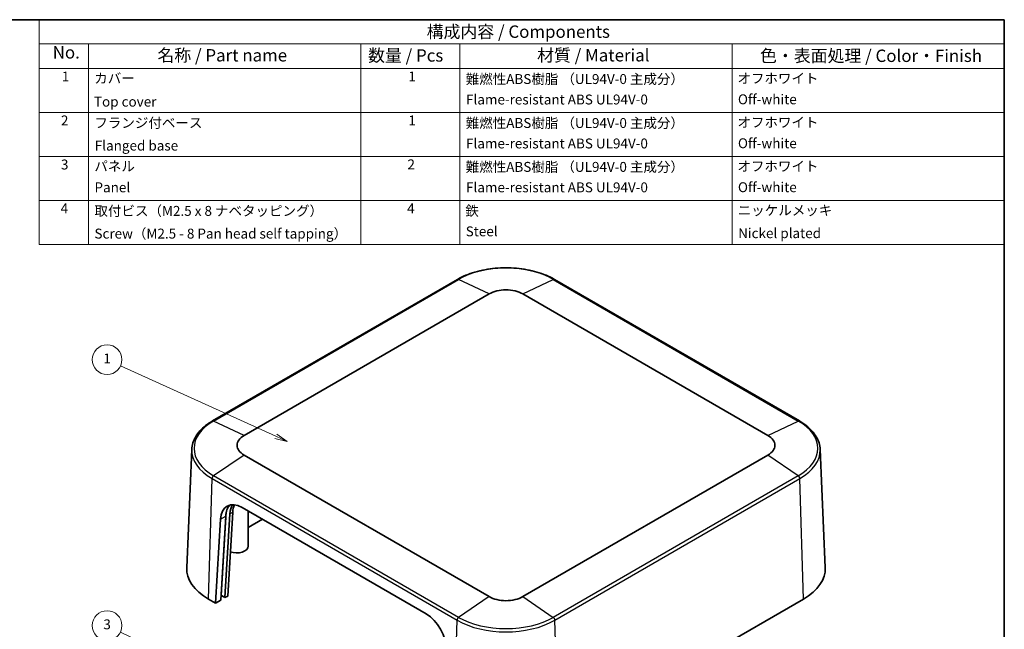
# Model space of a CAD drawing. Units: millimetres. Extents: x 14 to 2596, y 8 to 430.
# Drawn here: x 207 to 406, y 166 to 289 of the extents above; entities that cross this region are included whole.
import ezdxf

# ---------------------------------------------------------------- set-up
doc = ezdxf.new("R2010")
doc.units = ezdxf.units.MM
for name, color, linetype, lineweight in [('Border (ISO)', 7, 'Continuous', 35), ('Symbol (ISO)', 7, 'Continuous', 18), ('Visible (ISO)', 7, 'Continuous', 35), ('Visible Narrow (ISO)', 7, 'Continuous', 25)]:
    doc.layers.add(name, color=color, linetype=linetype, lineweight=lineweight)
doc.layers.add('Symbol (TK)', color=100, linetype='Continuous', lineweight=18, true_color=0x00ff3f)
doc.styles.add('Note Text (TK)', font='MS PGothic.ttf')
doc.styles.add('Note Text (TK2)', font='MS PGothic.ttf')

# ---------------------------------------------------------------- blocks, each defined once
blk = doc.blocks.new('図面枠 tk図枠')
at = {"layer": 'Border (ISO)'}
for p, q in [((14.5, 289), (405.5, 289)), ((405.5, 289), (405.5, 8))]:
    blk.add_line(p, q, dxfattribs=at)
blk = doc.blocks.new('バルーン1')
at = {"layer": 'Symbol (TK)', "color": 100, "true_color": 0x00ff40}
for p, q in [((258.34, 204.93), (226.97, 219.16)), ((258.34, 204.93), (260.62, 203.89)), ((260.62, 203.89), (258.55, 205.38)), ((258.13, 204.47), (260.62, 203.89))]:
    blk.add_line(p, q, dxfattribs=at)
at = {"layer": 'Symbol (TK)'}
blk.add_circle((224.25, 220.39), 3, dxfattribs=at)
at = {"layer": 'Symbol (TK)', "color": 7, "insert": (224.25, 220.37), "char_height": 2, "attachment_point": 5, "style": 'Note Text (TK2)'}
blk.add_mtext('1', dxfattribs=at)
blk = doc.blocks.new('バルーン2')
at = {"layer": 'Symbol (TK)', "color": 100, "true_color": 0x00ff40}
for p, q in [((250.5, 154.11), (226.94, 165.42)), ((250.28, 153.66), (252.75, 153.03)), ((250.5, 154.11), (252.75, 153.03)), ((252.75, 153.03), (250.72, 154.56))]:
    blk.add_line(p, q, dxfattribs=at)
at = {"layer": 'Symbol (TK)'}
blk.add_circle((224.25, 166.72), 3, dxfattribs=at)
at = {"layer": 'Symbol (TK)', "color": 7, "insert": (224.25, 166.71), "char_height": 2, "attachment_point": 5, "style": 'Note Text (TK2)'}
blk.add_mtext('3', dxfattribs=at)
blk = doc.blocks.new('構成内容 _ Components')
at = {"layer": 'Symbol (ISO)'}
for p, q in [((405.5, 289), (210.5, 289)), ((210.5, 289), (210.5, 284.16)), ((405.5, 289), (405.5, 284.16)), ((405.5, 284.16), (210.5, 284.16)), ((210.5, 284.16), (210.5, 279.12)), ((220.5, 284.16), (220.5, 279.12)), ((275.5, 284.16), (275.5, 279.12)), ((295.5, 284.16), (295.5, 279.12)), ((350.5, 284.16), (350.5, 279.12)), ((405.5, 284.16), (405.5, 279.12)), ((405.5, 279.12), (210.5, 279.12)), ((210.5, 279.12), (210.5, 243.66)), ((220.5, 279.12), (220.5, 243.66)), ((275.5, 279.12), (275.5, 243.66)), ((295.5, 279.12), (295.5, 243.66)), ((350.5, 279.12), (350.5, 243.66)), ((405.5, 279.12), (405.5, 243.66)), ((405.5, 270.25), (210.5, 270.25)), ((405.5, 261.39), (210.5, 261.39)), ((405.5, 252.52), (210.5, 252.52)), ((405.5, 243.66), (210.5, 243.66))]:
    blk.add_line(p, q, dxfattribs=at)
at = {"layer": 'Symbol (ISO)', "color": 7, "attachment_point": 7}
for s, insert, char_height, style in [('構成内容 / Components', (288.81, 284.56), 2.5, 'Note Text (TK)'), ('No.', (213.26, 280.38), 2.5, 'Note Text (TK)'), ('名称 / Part name', (234.42, 279.79), 2.5, 'Note Text (TK)'), ('数量 / Pcs', (276.97, 279.76), 2.5, 'Note Text (TK)'), ('材質 / Material', (311.12, 279.8), 2.5, 'Note Text (TK)'), ('色・表面処理 / Color・Finish', (356.15, 279.69), 2.5, 'Note Text (TK)'), ('1', (215.1, 275.91), 2, 'Note Text (TK2)'), ('1', (285.1, 275.91), 2, 'Note Text (TK2)'), ('カバー', (221.65, 275.55), 2, 'Note Text (TK2)'), ('難燃性ABS樹脂 （UL94V-0 主成分）', (296.69, 275.4), 2, 'Note Text (TK2)'), ('オフホワイト', (351.58, 275.53), 2, 'Note Text (TK2)'), ('Top cover', (221.59, 270.84), 2, 'Note Text (TK2)'), ('Flame-resistant ABS UL94V-0', (296.76, 271.27), 2, 'Note Text (TK2)'), ('Off-white', (351.69, 271.31), 2, 'Note Text (TK2)'), ('2', (214.92, 267.04), 2, 'Note Text (TK2)'), ('フランジ付ベース', (221.67, 266.56), 2, 'Note Text (TK2)'), ('1', (285.1, 267.05), 2, 'Note Text (TK2)'), ('難燃性ABS樹脂 （UL94V-0 主成分）', (296.69, 266.53), 2, 'Note Text (TK2)'), ('オフホワイト', (351.58, 266.66), 2, 'Note Text (TK2)'), ('Flanged base', (221.76, 261.97), 2, 'Note Text (TK2)'), ('Flame-resistant ABS UL94V-0', (296.76, 262.4), 2, 'Note Text (TK2)'), ('Off-white', (351.69, 262.44), 2, 'Note Text (TK2)'), ('3', (214.92, 258.15), 2, 'Note Text (TK2)'), ('パネル', (221.67, 257.8), 2, 'Note Text (TK2)'), ('2', (284.92, 258.18), 2, 'Note Text (TK2)'), ('難燃性ABS樹脂 （UL94V-0 主成分）', (296.69, 257.67), 2, 'Note Text (TK2)'), ('オフホワイト', (351.58, 257.8), 2, 'Note Text (TK2)'), ('Panel', (221.7, 253.54), 2, 'Note Text (TK2)'), ('Flame-resistant ABS UL94V-0', (296.76, 253.54), 2, 'Note Text (TK2)'), ('Off-white', (351.69, 253.57), 2, 'Note Text (TK2)'), ('4', (214.87, 249.31), 2, 'Note Text (TK2)'), ('取付ビス（M2.5 x 8 ナベタッピング）', (221.69, 248.79), 2, 'Note Text (TK2)'), ('4', (284.87, 249.31), 2, 'Note Text (TK2)'), ('鉄', (296.62, 248.8), 2, 'Note Text (TK2)'), ('ニッケルメッキ', (351.65, 248.91), 2, 'Note Text (TK2)'), ('Screw（M2.5 - 8 Pan head self tapping）', (221.69, 244.21), 2, 'Note Text (TK2)'), ('Steel', (296.69, 244.66), 2, 'Note Text (TK2)'), ('Nickel plated', (351.73, 244.29), 2, 'Note Text (TK2)')]:
    blk.add_mtext(s, dxfattribs=dict(at, insert=insert, char_height=char_height, style=style))

msp = doc.modelspace()

# ---------------------------------------------------------------- linework, layer by layer
at = {"layer": 'Visible (ISO)'}
for p, q in [((295.0437, 236.59), (245.5462, 208.0126)), ((364.1027, 208.0126), (314.6052, 236.59)), ((251.9156, 205.0746), (301.4131, 233.6519)), ((308.2358, 233.6519), (357.7333, 205.0746)), ((241.353, 202.2905), (240.3315, 178.4157)), ((301.4131, 172.5581), (251.9156, 201.1355)), ((357.7333, 201.1355), (308.2358, 172.5581)), ((368.2959, 202.2905), (369.3174, 178.4157)), ((249.0534, 189.2772), (248.0449, 172.3646)), ((249.6179, 189.6031), (248.6095, 172.6905)), ((251.5263, 190.5415), (288.7206, 169.0674)), ((252.7772, 182.7743), (252.7772, 189.8193)), ((246.1346, 171.2617), (247.143, 188.1742)), ((247.1959, 171.8744), (248.2043, 188.787)), ((255.6278, 188.1735), (252.7772, 186.5277)), ((246.1346, 171.2617), (244.7204, 172.0782)), ((247.1959, 171.8744), (246.1346, 171.2617)), ((248.0449, 172.3646), (247.3397, 172.7718)), ((248.6095, 172.6905), (248.0449, 172.3646)), ((364.9285, 172.0782), (315.4311, 143.5008))]:
    msp.add_line(p, q, dxfattribs=at)
for centre, major_axis, ratio, start_param, end_param in [((304.8244, 231.6824), (4.8244, 0), 0.57735027, 0.78539816, 2.35619449), ((255.327, 203.105), (-4.8244, 0), 0.57735027, 5.49778714, 7.06858347), ((354.3219, 203.105), (4.8244, 0), 0.57735027, 5.49778714, 7.06858347), ((251.3782, 185.557), (-2.8366, 5.2893), 0.59713441, 5.51650237, 7.05334948), ((252.4395, 186.1697), (2.8366, -5.2893), 0.59713441, 3.33206708, 3.91175683), ((253.2885, 186.6599), (-2.8366, 5.2893), 0.59713441, 0.33143609, 0.77016417), ((253.8531, 186.9858), (2.8366, -5.2893), 0.59713441, 3.57025508, 3.91175683), ((250.3772, 182.7743), (2.4, 0), 0.57735027, 4.17074469, 6.28318531), ((255.327, 178.2019), (-15, 0), 0.57735027, 6.25849008, 7.06858347), ((354.3219, 178.2019), (15, 0), 0.57735027, 5.49778714, 6.30788053), ((247.2688, 172.731), (0.1001, 0), 0.57666675, 0.78477298, 1.75662498), ((304.8244, 174.5276), (-4.8244, 0), 0.57735027, 0.78539816, 2.35619449), ((288.5724, 164.0828), (-2.8366, 5.2893), 0.59713441, 3.97965526, 5.51650237)]:
    msp.add_ellipse(centre, major_axis=major_axis, ratio=ratio, start_param=start_param, end_param=end_param, dxfattribs=at)
for points, knots in [([(314.6052, 236.59), (313.5679, 237.1889), (312.376, 237.6879), (309.7935, 238.4476), (308.4032, 238.7081), (305.5538, 238.9686), (304.0951, 238.9686), (301.2457, 238.7081), (299.8554, 238.4476), (297.2729, 237.6879), (296.081, 237.1889), (295.0437, 236.59)], [1.57079633, 1.57079633, 1.57079633, 1.57079633, 1.88495559, 1.88495559, 2.19911486, 2.19911486, 2.51327412, 2.51327412, 2.82743339, 2.82743339, 3.14159265, 3.14159265, 3.14159265, 3.14159265]), ([(245.5462, 208.0126), (245.0438, 207.7226), (244.5776, 207.4092), (243.7279, 206.741), (243.3446, 206.3862), (242.6707, 205.6409), (242.3801, 205.2504), (241.9015, 204.4409), (241.7134, 204.0218), (241.4485, 203.1658), (241.3717, 202.7289), (241.353, 202.2905)], [3.141592654, 3.141592654, 3.141592654, 3.141592654, 3.293733242, 3.293733242, 3.44587383, 3.44587383, 3.598014418, 3.598014418, 3.750155006, 3.750155006, 3.902295594, 3.902295594, 3.902295594, 3.902295594]), ([(368.2959, 202.2905), (368.2772, 202.7289), (368.2004, 203.1658), (367.9355, 204.0218), (367.7474, 204.4409), (367.2688, 205.2504), (366.9782, 205.6409), (366.3043, 206.3862), (365.921, 206.741), (365.0713, 207.4092), (364.6051, 207.7226), (364.1027, 208.0126)], [0.810093386, 0.810093386, 0.810093386, 0.810093386, 0.962233974, 0.962233974, 1.114374563, 1.114374563, 1.266515151, 1.266515151, 1.418655739, 1.418655739, 1.570796327, 1.570796327, 1.570796327, 1.570796327])]:
    msp.add_open_spline(points, degree=3, knots=knots, dxfattribs=at)
at = {"layer": 'Visible Narrow (ISO)'}
for p, q in [((245.7654, 208.0041), (295.2628, 236.5815)), ((301.4131, 233.6519), (295.2628, 236.5815)), ((308.2358, 233.6519), (314.3861, 236.5815)), ((314.3861, 236.5815), (363.8835, 208.0041)), ((251.9156, 205.0746), (245.7654, 208.0041)), ((357.7333, 205.0746), (363.8835, 208.0041)), ((251.9156, 201.1355), (245.7654, 196.9633)), ((363.8835, 196.9633), (357.7333, 201.1355)), ((295.2628, 168.3859), (245.7654, 196.9633)), ((363.8835, 196.9633), (314.3861, 168.3859)), ((244.7204, 172.0782), (245.4428, 196.3847)), ((245.4428, 196.3847), (294.9403, 167.8073)), ((314.7086, 167.8073), (364.2061, 196.3847)), ((364.9285, 172.0782), (364.2061, 196.3847)), ((247.3397, 172.7718), (248.3503, 189.7214)), ((249.0534, 189.2772), (249.6179, 189.6031)), ((247.143, 188.1742), (248.2043, 188.787)), ((301.4131, 172.5581), (295.2628, 168.3859)), ((308.2358, 172.5581), (314.3861, 168.3859)), ((294.2178, 143.5008), (294.9403, 167.8073)), ((315.4311, 143.5008), (314.7086, 167.8073))]:
    msp.add_line(p, q, dxfattribs=at)
for centre, major_axis, start_param, end_param in [((304.8244, 231.0611), (13.5222, 0), 0.78539816, 2.35619449), ((295.2937, 236.157), (-0.25, 0.433), 5.58505361, 6.28318531), ((314.3552, 236.157), (0.25, 0.433), 0, 0.6981317), ((255.327, 202.4837), (-13.5222, 0), 5.49778714, 7.06858347), ((245.7962, 207.5796), (-0.25, 0.433), 5.58505361, 6.28318531), ((363.8527, 207.5796), (0.25, 0.433), 0, 0.6981317), ((354.3219, 202.4837), (13.5222, 0), 5.49778714, 7.06858347), ((255.327, 202.0913), (-13.9783, 0), 6.25849008, 7.06858347), ((354.3219, 202.0913), (13.9783, 0), 5.49778714, 6.30788053), ((245.7962, 196.5744), (0.25, 0.433), 0.87266463, 2.32128791), ((363.8527, 196.5744), (0.25, -0.433), 0.82030475, 2.26892803), ((295.2937, 167.997), (0.25, 0.433), 0.87266463, 2.32128791), ((304.8244, 173.5139), (13.9783, 0), 3.92699082, 5.49778714), ((304.8244, 173.9063), (-13.5222, 0), 0.78539816, 2.35619449), ((314.3552, 167.997), (-0.25, 0.433), 3.9618974, 5.41052068)]:
    msp.add_ellipse(centre, major_axis=major_axis, ratio=0.57735027, start_param=start_param, end_param=end_param, dxfattribs=at)

# ---------------------------------------------------------------- block references
msp.add_blockref('図面枠 tk図枠', (0, 0))
at = {"layer": 'Symbol (ISO)'}
msp.add_blockref('構成内容 _ Components', (0, 0), dxfattribs=at)
at = {"layer": 'Symbol (TK)'}
for name in ['バルーン1', 'バルーン2']:
    msp.add_blockref(name, (0, 0), dxfattribs=at)

doc.saveas('drawing.dxf')
